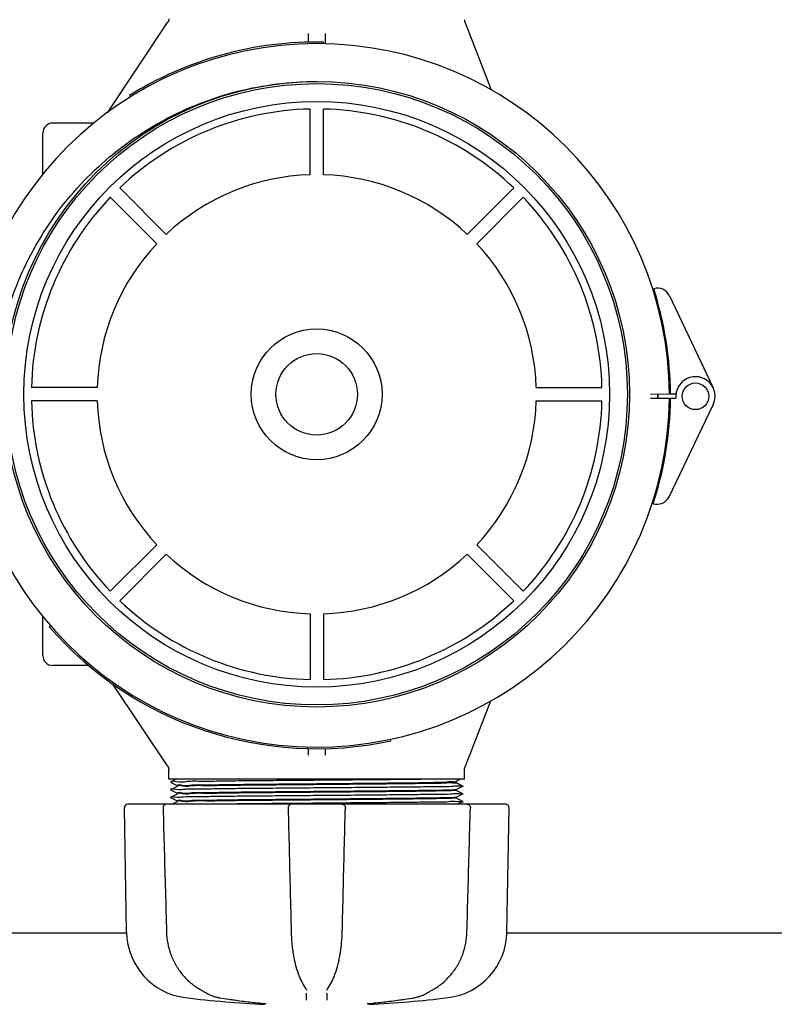
# Model space of a CAD drawing. Units: millimetres. Extents: x 30664 to 40707, y -409 to 6848.
# Drawn here: x 34118 to 34345, y 1904 to 2200 of the extents above; entities that cross this region are included whole.
import ezdxf

# ---------------------------------------------------------------- set-up
doc = ezdxf.new("R2010")
doc.units = ezdxf.units.MM
doc.layers.add('COTAS', color=7, linetype='Continuous')
doc.layers.add('Equipo', color=7, linetype='Continuous')
doc.styles.get("Standard").update_dxf_attribs({"font": 'verdana.ttf'})
doc.dimstyles.new('Diseño_PlanosFabricacion', dxfattribs={"dimtxt": 40, "dimasz": 45, "dimexe": 10, "dimexo": 10, "dimgap": 10, "dimtad": 1, "dimtih": 1, "dimtoh": 1, "dimdec": 0, "dimzin": 1, "dimdsep": 46, "dimtxsty": 'Standard', "dimcen": 15, "dimadec": 0, "dimazin": 0, "dimtp": 0.05, "dimtm": 0.05, "dimtfac": 1, "dimtdec": 0, "dimtofl": 0, "dimtmove": 0, "dimatfit": 3, "dimfxl": 1, "dimtolj": 1, "dimarcsym": 0})

# ---------------------------------------------------------------- blocks, each defined once
blk = doc.blocks.new('*D182')
at = {"layer": 'COTAS', "color": 0, "lineweight": -2}
for p, q in [((33597.00886664804, 3249.485406785689), (36426.51639782944, 3249.485406785688)), ((36416.51639782944, 3204.485406785688), (36416.51639782944, 2434.885884052233)), ((36416.51639782944, 1621.682999920087), (36416.51639782944, 2373.22033670502)), ((35464.50886664804, 1576.682999920087), (36426.51639782944, 1576.682999920087))]:
    blk.add_line(p, q, dxfattribs=at)
at = {"layer": 'COTAS', "color": 0}
for points in [[(36409.01639782944, 3204.485406785688), (36424.01639782944, 3204.485406785688), (36416.51639782944, 3249.485406785688)], [(36409.01639782944, 1621.682999920087), (36424.01639782944, 1621.682999920087), (36416.51639782944, 1576.682999920087)]]:
    blk.add_solid(points, dxfattribs=at)
at = {"layer": 'COTAS', "color": 0, "insert": (36416.51639782944, 2404.053110378632), "char_height": 40, "attachment_point": 5}
blk.add_mtext('\\A1;1673 mm', dxfattribs=at)
blk = doc.blocks.new('*D184')
at = {"layer": 'COTAS', "color": 0, "lineweight": -2}
for p, q in [((31488.00886664804, 2077.582999920089), (31488.00886664804, 1301.133464927159)), ((36032.00886664804, 1855.082999920089), (36032.00886664804, 1301.133464927159)), ((31533.00886664804, 1311.133464927159), (35987.00886664804, 1311.133464927159))]:
    blk.add_line(p, q, dxfattribs=at)
at = {"layer": 'COTAS', "color": 0}
for points in [[(31533.00886664804, 1318.633464927159), (31533.00886664804, 1303.633464927159), (31488.00886664804, 1311.133464927159)], [(35987.00886664804, 1318.633464927159), (35987.00886664804, 1303.633464927159), (36032.00886664804, 1311.133464927159)]]:
    blk.add_solid(points, dxfattribs=at)
at = {"layer": 'COTAS', "color": 0, "insert": (33760.00886664804, 1341.549851763963), "char_height": 40, "attachment_point": 5}
blk.add_mtext('\\A1;4544 mm', dxfattribs=at)

msp = doc.modelspace()

# ---------------------------------------------------------------- linework, layer by layer
at = {"layer": 'Equipo'}
for p, q in [((34144.10217484065, 2172.210229190687), (34162.22088210145, 2199.278078967187)), ((34259.56599258495, 2178.989825047089), (34251.59549043515, 2199.432586922887)), ((34204.50886664804, 2193.378986627189), (34204.50886664804, 2195.989806077787)), ((34209.50886664804, 2195.989809547687), (34209.50886664804, 2192.864994410489)), ((34209.08486241475, 2192.926342592787), (34209.09466239315, 2193.426246543988)), ((34150.71764370555, 2177.355378803288), (34150.98191423745, 2176.930924935388)), ((34205.00886664804, 2153.550100733724), (34205.00886664804, 2173.300698729256)), ((34209.00886664804, 2153.550100733724), (34209.00886664804, 2173.300698729256)), ((34140.09175201625, 2169.082999920089), (34127.70886664805, 2169.082999920089)), ((34124.70886664805, 2153.669227346689), (34124.70886664805, 2166.082999920089)), ((34161.77729588989, 2135.642997803016), (34147.81151411482, 2149.608779578144)), ((34252.24043740632, 2135.642997803016), (34266.20621918139, 2149.608779578144)), ((34158.94886876512, 2132.814570678247), (34144.98308699005, 2146.780352453376)), ((34255.06886453097, 2132.814570678247), (34269.03464630616, 2146.780352453376)), ((34313.02229000855, 2117.188106698588), (34326.13738498775, 2089.504778963788)), ((34141.04176583441, 2089.582999920089), (34121.29116783894, 2089.582999920089)), ((34272.9759674618, 2089.582999920089), (34292.72656545727, 2089.582999920089)), ((34307.33945458085, 2086.468595404187), (34313.00232850075, 2086.405696019288)), ((34313.00530851904, 2087.591059697988), (34307.34218992265, 2087.556633991988)), ((34313.30230999655, 2086.402364027088), (34314.93550855135, 2086.384223558887)), ((34314.90527341425, 2087.602609453088), (34313.30530297615, 2087.592883343588)), ((34141.04176583441, 2085.582999920089), (34121.29116783894, 2085.582999920089)), ((34272.9759674618, 2085.582999920089), (34292.72656545727, 2085.582999920089)), ((34312.87049606525, 2056.808937755288), (34326.12461680955, 2084.425972970588)), ((34158.94886876512, 2042.351429161872), (34144.98308699005, 2028.385647386802)), ((34255.06886453097, 2042.351429161872), (34269.03464630616, 2028.385647386802)), ((34161.77729588989, 2039.523002037162), (34147.81151411482, 2025.557220262033)), ((34252.24043740632, 2039.523002037162), (34266.20621918139, 2025.557220262033)), ((34124.70886664805, 2009.082999920089), (34124.70886664805, 2020.867785806788)), ((34205.00886664804, 2021.615899106395), (34205.00886664804, 2001.865301110922)), ((34209.00886664804, 2021.615899106395), (34209.00886664804, 2001.865301110922)), ((34127.03931405095, 2018.006634267489), (34126.66209918025, 2017.678443863388)), ((34138.50185595215, 2006.082999920089), (34127.70886664805, 2006.082999920089)), ((34162.22088210145, 1975.887920872889), (34145.73621266665, 2000.514653313188)), ((34259.24394593835, 1995.350188828188), (34251.59549043515, 1975.733412917189)), ((34229.25041988544, 1983.431363785088), (34229.14599944765, 1983.920338602687)), ((34204.50886664804, 1979.176329977488), (34204.50886664804, 1981.127707154188)), ((34209.50886664804, 1981.154393501887), (34209.50886664804, 1979.176329945889)), ((34162.55886664805, 1971.882999920088), (34162.55886664805, 1974.775399128088)), ((34251.45886664805, 1971.882999920088), (34251.45886664805, 1975.006894445787)), ((34251.45886664805, 1971.882999920088), (34162.55886664805, 1971.882999920088)), ((34164.80251546005, 1971.882999920088), (34163.06496311375, 1971.014098258987)), ((34163.06496311375, 1971.001903981289), (34165.06525360405, 1970.001613368388)), ((34248.94450007055, 1971.281129241288), (34250.14784066984, 1971.882999920088)), ((34250.95277005475, 1969.864098663687), (34248.95247967835, 1970.864389222588)), ((34248.95886664805, 1970.858001441487), (34248.95886664805, 1971.295499920589)), ((34165.06525362555, 1969.714388621887), (34163.06496340205, 1968.714098135788)), ((34163.06496340205, 1968.714098135788), (34163.06496340195, 1968.701903818788)), ((34163.06496340195, 1968.701903818788), (34165.06525362415, 1967.701613333387)), ((34165.05886664805, 1969.708000833087), (34165.05886664805, 1970.008001134787)), ((34165.05886664805, 1967.407998688188), (34165.05886664805, 1967.708001120287)), ((34248.95247967965, 1968.851613803388), (34250.95277005475, 1969.851904361587)), ((34250.95276974915, 1967.564097129189), (34248.95247966795, 1968.564387547389)), ((34248.95886664805, 1968.557999756189), (34248.95886664805, 1968.858001582688)), ((34250.95277005475, 1969.864098663687), (34250.95277005475, 1969.851904361587)), ((34165.06525362535, 1967.414386476388), (34163.06496362725, 1966.414096097888)), ((34163.06496362725, 1966.414096097888), (34163.06496362705, 1966.401901779987)), ((34163.06496362705, 1966.401901779987), (34165.06525362505, 1965.401611401589)), ((34165.06525360415, 1965.114386254287), (34163.60269601855, 1964.382999920088)), ((34165.05886664805, 1965.107998487789), (34165.05886664805, 1965.407999189787)), ((34248.95247966915, 1966.551612389287), (34250.95276974924, 1967.551902806888)), ((34250.95276970215, 1965.264095495888), (34248.95247967874, 1966.264385886188)), ((34248.95886664805, 1966.257998105888), (34248.95886664805, 1966.558000179188)), ((34249.21521827455, 1964.382999920088), (34250.95276970234, 1965.251901192087)), ((34250.95276974915, 1967.564097129189), (34250.95276974924, 1967.551902806888)), ((34250.95276970215, 1965.264095495888), (34250.95276970234, 1965.251901192087)), ((34149.87118364745, 1925.934732772188), (34149.21796842345, 1963.357407894388)), ((34199.19731226585, 1964.382999920088), (34150.22600811745, 1964.382999920088)), ((34263.79179766805, 1964.382999920088), (34199.41719726234, 1964.382999920088)), ((34264.14654964865, 1925.934732772188), (34264.79976487265, 1963.357407894388)), ((34149.87118364745, 1925.632999920088), (34104.45886664805, 1925.632999920088)), ((34414.87118364745, 1925.632999920088), (34264.14654964865, 1925.632999920088)), ((34203.67417246725, 1909.057845662188), (34203.67452859035, 1909.057355772287)), ((34203.95662398905, 1908.503981488888), (34203.95653766395, 1908.509690058387)), ((34210.06119556765, 1908.509689860988), (34210.06110924905, 1908.503981373688)), ((34210.34358716775, 1909.057869555289), (34210.34317652395, 1909.057304685888)), ((34173.89065860485, 1907.644591391987), (34173.89077014185, 1907.644528199788)), ((34177.66679027355, 1906.278900565487), (34177.66684571925, 1906.278891111288)), ((34240.12707377045, 1907.644579286289), (34240.12696767304, 1907.644519172087)), ((34191.41135583445, 1904.517825289688), (34191.41148933475, 1904.517813786688)), ((34222.60638424865, 1904.517835286088), (34222.60624291385, 1904.517823109387))]:
    msp.add_line(p, q, dxfattribs=at)
for centre, radius in [((34207.00886664804, 2087.582999920089), 93.9818136105), ((34207.00886664804, 2087.582999920089), 93.35), ((34207.00886664804, 2087.582999920089), 87.9967422775967), ((34207.00886664804, 2087.582999920089), 19.65000000000055), ((34207.00886664804, 2087.582999920089), 12.25), ((34320.80547628464, 2086.978764398888), 4)]:
    msp.add_circle(centre, radius, dxfattribs=at)
for centre, radius, start, end in [((34207.00726699494, 2086.946704938788), 106, 0.3482927884832007, 179.6839901748381), ((34207.00726699494, 2086.946704938788), 106.5, 88.87693328348739, 121.906933283404), ((34207.00886664804, 2087.582999920089), 85.7410280387312, 91.33660577359349, 133.6633942222979), ((34207.00886664804, 2087.582999920089), 85.7410280387312, 46.33660577770207, 88.66339422640652), ((34127.70886664805, 2166.082999920089), 3, 90, 180), ((34207.00886664804, 2087.582999920089), 65.99741199290156, 91.73656969405317, 133.2634303091018), ((34207.00886664804, 2087.582999920089), 65.99741199290156, 46.73656969089816, 88.26343030594681), ((34207.00886664804, 2087.582999920089), 85.7410280387312, 136.3366057729567, 178.6633942263026), ((34207.00886664804, 2087.582999920089), 85.7410280387312, 1.33660577369737, 43.66339422704334), ((34207.00886664804, 2087.582999920089), 65.99741199290156, 136.7365696908376, 178.2634303091791), ((34207.00886664804, 2087.582999920089), 65.99741199290156, 1.736569690820868, 43.26343030916239), ((34309.40743665055, 2115.475554451288), 4, 25.34945478171176, 106.6459862973096), ((34207.00726699494, 2086.946704938788), 106.3, 0.3482927884832007, 17.72405140418597), ((34320.80547628464, 2086.978764398888), 5.9, 334.3624612933623, 185.7834911304832), ((34207.00886664804, 2087.582999920089), 106, 180.0279259001856, 359.3636232864808), ((34207.00886664804, 2087.582999920089), 106.3, 341.987864670808, 359.3636232864808), ((34207.00886664804, 2087.582999920089), 102.5119345395, 359.3632202659589, 359.9926564083268), ((34207.00886664804, 2087.582999920089), 102.55, 359.3632896453967, 359.9927900446434), ((34207.00886664804, 2087.582999920089), 85.7410280387312, 181.3366057736974, 223.6633942270433), ((34207.00886664804, 2087.582999920089), 65.99741199290156, 181.7365696908209, 223.2634303091624), ((34207.00886664804, 2087.582999920089), 65.99741199290156, 316.7365696908376, 358.2634303091791), ((34207.00886664804, 2087.582999920089), 85.7410280387312, 316.3366057729567, 358.6633942263027), ((34309.26429909914, 2058.539643808388), 4, 253.0659297774841, 334.3624612933623), ((34207.00886664804, 2087.582999920089), 65.99741199290156, 226.7365696908982, 268.2634303059469), ((34207.00886664804, 2087.582999920089), 65.99741199290156, 271.7365696940532, 313.2634303091019), ((34207.00886664804, 2087.582999920089), 85.7410280387312, 226.336605777702, 268.6633942264065), ((34207.00886664804, 2087.582999920089), 85.7410280387312, 271.3366057735935, 313.6633942222979), ((34207.00886664804, 2087.582999920089), 106.5, 221.0244332397112, 282.0544332396854), ((34127.70886664805, 2009.082999920089), 3, 180, 270), ((34150.22581490015, 1963.374999920088), 1.008, 90, 180.9999999999757), ((34263.79191839595, 1963.374999920088), 1.008, 359.0000000000243, 90), ((34170.02811318185, 1926.286573285988), 20.16, 180.9999999999757, 263.1181408880739), ((34243.98962011425, 1926.286573285988), 20.16, 276.8818591119261, 359.0000000000243), ((34059.50726699494, 1807.446704938788), 106, 0.3482927884832007, 179.6839901748381), ((34207.00886664804, 2232.692439920089), 328.78944, 263.1181408880739, 267.2721070284477), ((34207.00886664804, 2232.692439920089), 328.78944, 272.7278929715523, 276.8818591119261)]:
    msp.add_arc(centre, radius, start, end, dxfattribs=at)
for points, start_tangent, end_tangent in [([(34162.55884642265, 2200.390634214988), (34162.55771438725, 2200.323227778888), (34162.54055343405, 2200.120647376387), (34162.50027520125, 2199.910065358388), (34162.43424246135, 2199.695641668388), (34162.34061365564, 2199.482087107488), (34162.22088849515, 2199.278074713888)], (5.755415345218117e-05, -0.9999999983437597), (-0.5562559660402401, -0.8310110109045724)), ([(34251.59534575065, 2199.432538377589), (34251.58344925975, 2199.463839606988), (34251.53553139485, 2199.610390655087), (34251.50012307545, 2199.755058235887), (34251.47654211765, 2199.894786527188), (34251.46355641125, 2200.026084752488), (34251.45928531185, 2200.141042696188)], (-0.3630440414492687, 0.9317719806734811), (0.006685737026680852, 0.9999776502104486)), ([(34110.18510568965, 2092.149695897588), (34111.96476747095, 2104.176039293989), (34115.19655149065, 2115.851167111088), (34119.81951679145, 2126.998139010988), (34125.77290737165, 2137.485162728088), (34133.02299387015, 2147.218624826588), (34141.39119058395, 2155.943347099788), (34150.74388509835, 2163.539122580189), (34160.93740615165, 2169.903064686088), (34171.86715349115, 2174.967811353788), (34183.30263054805, 2178.626798000789), (34195.06759839365, 2180.837043834788), (34206.98060755274, 2181.577019236987)], (0.08528149172465772, 0.9963568974866472), (0.9999999603163574, 0.0002817219972374008)), ([(34162.22090056635, 1975.887933172287), (34162.25655761464, 1975.832720305489), (34162.35222920945, 1975.660781951288), (34162.42867588685, 1975.485204727987), (34162.48641517555, 1975.308800481987), (34162.52638851975, 1975.134232158887), (34162.54992046385, 1974.963937821189), (34162.55865963155, 1974.800012499689), (34162.55880843535, 1974.775285620988)], (0.5562440646927577, -0.8310189772165731), (-0.0001651744946730057, -0.9999999863586931)), ([(34251.46008975555, 1975.010989663588), (34251.45994051755, 1975.060559124888), (34251.46659901475, 1975.180088003388), (34251.48168041945, 1975.307454911388), (34251.50657815805, 1975.441160160488), (34251.54234732625, 1975.579005943287), (34251.58959404705, 1975.718532900088), (34251.59534377785, 1975.733462112987)], (-0.0093003866513972, 0.9999567504688064), (0.3631058850408487, 0.9317478823419467)), ([(34163.25844701935, 1971.012524525187), (34163.25844957975, 1971.003588551988)], (-0.008133393885832152, -0.9999669234049186), (0.008706070618083803, -0.9999621014490465)), ([(34239.12910727804, 1971.882999920088), (34232.84201584545, 1971.812999920088), (34225.61313251345, 1971.742999920089), (34217.70599901105, 1971.672999920089), (34209.40888373005, 1971.602999920087), (34201.02427239295, 1971.532999920088), (34192.85784041185, 1971.462999920088), (34185.20730897035, 1971.392999920088), (34178.35159109895, 1971.322999920087), (34172.54062344075, 1971.252999920087), (34167.98625440754, 1971.182999920087), (34164.85452091215, 1971.112999920088), (34163.25959524004, 1971.042999920088), (34163.25844701935, 1971.012524525187)], (-0.9999255567907825, -0.01220167515726732), (-0.008133398433175908, -0.9999669233679318)), ([(34165.22699894625, 1970.040785540887), (34166.65411634505, 1970.109274876888), (34169.52829433295, 1970.178513544288), (34173.70888991545, 1970.247314552887), (34178.93187857005, 1970.314585751688), (34185.08202805025, 1970.381668600088), (34191.94337500115, 1970.448535230089), (34199.35790662555, 1970.515862359787), (34207.00886664804, 1970.583000435987)], (-0.1329696438914, 0.9911201106845702), (0.9999619306140206, 0.008725670328440701)), ([(34207.00886664804, 1970.583000435987), (34213.79277057535, 1970.642457892687), (34220.51622037455, 1970.703003583089), (34226.89596376245, 1970.763796742087), (34232.67779882655, 1970.824030711188), (34237.66743534955, 1970.882999920088)], (0.9999619306140209, 0.008725670328403922), (0.9999182901936301, 0.01278330693707556)), ([(34248.90581621275, 1970.839590020287), (34247.75301202485, 1970.770020137088), (34245.13277630545, 1970.700446446788), (34241.13947808705, 1970.630872434087), (34235.91730205234, 1970.561302694488), (34229.65396441305, 1970.491731543889), (34222.57446893525, 1970.422154290887), (34214.93411201865, 1970.352575207187), (34207.00886664804, 1970.283001225887)], (0.9447503894359259, -0.3277906369325799), (-0.9999619304552494, -0.008725688523617629)), ([(34237.66743534955, 1970.882999920088), (34242.31766199095, 1970.982304691488), (34245.86638605034, 1971.083348231088), (34248.10251740365, 1971.184363789487), (34248.94876140575, 1971.283447609689), (34248.94699234575, 1971.284747863088)], (0.9998161803960106, 0.01917303883926372), (-0.8235664073874317, 0.5672198626837384)), ([(34248.90581621275, 1970.839590020287), (34248.93196301475, 1970.826945847888)], (0.9447503896919687, -0.3277906361946198), (0.7558250749824973, -0.6547735914250836)), ([(34250.93958827655, 1967.534893506587), (34249.77931122645, 1967.472999920088), (34247.07738778635, 1967.402999920088), (34242.91470458575, 1967.332999920089), (34237.44301864545, 1967.262999920089), (34230.86180869675, 1967.192999920087), (34223.41100287974, 1967.122999920088), (34215.36223179795, 1967.052999920088), (34207.00892580975, 1966.982999920088), (34198.65561757605, 1966.912999920087), (34190.60683985645, 1966.842999920087), (34183.15602329985, 1966.772999920087), (34176.57479897845, 1966.702999920088), (34171.10309565755, 1966.632999920088), (34166.94039281965, 1966.562999920088), (34164.23844832795, 1966.492999920089), (34163.07814710225, 1966.431107479788)], (0.7904315914998911, -0.6125503237767077), (0.7904228365172061, -0.6125616209917938)), ([(34250.95383325265, 1969.853623565188), (34250.03957353615, 1969.782999920088), (34247.55562987965, 1969.712999920088), (34243.59348942935, 1969.642999920088), (34238.29759851505, 1969.572999920087), (34231.86102741795, 1969.502999920087), (34224.51843167534, 1969.432999920087), (34216.53749733235, 1969.362999920088), (34208.20918201845, 1969.292999920088), (34199.83710762575, 1969.222999920088), (34191.72649129585, 1969.152999920088), (34184.17301825275, 1969.082999920089), (34177.45206214015, 1969.012999920089), (34171.80864585265, 1968.942999920087), (34167.44850885235, 1968.872999920088), (34164.53060662695, 1968.802999920088), (34163.11166105694, 1968.760899802088)], (0.8505021740807774, -0.5259715314386049), (0.707892949527415, -0.706319737802489)), ([(34207.00886664804, 1967.982999191088), (34199.35058740184, 1967.915795992887), (34191.91900890075, 1967.848305818787), (34185.05773713185, 1967.781418200388), (34178.91825199155, 1967.714423821688), (34173.69779931985, 1967.647153379588), (34169.52004029755, 1967.578350976688), (34166.64914909265, 1967.509113801289), (34165.22512296605, 1967.442273300088)], (-0.9999619304248164, -0.00872569201122805), (0.1752872464331941, -0.9845173341479919)), ([(34207.00886664804, 1970.283001225887), (34199.35401721325, 1970.215828492888), (34191.93081612125, 1970.148418315688), (34185.07041589125, 1970.081550114888), (34178.92534248185, 1970.014509235587), (34173.70343291235, 1969.947236372087), (34169.52412502945, 1969.878432524487), (34166.65154105714, 1969.809192447787), (34165.22620815055, 1969.740391247788)], (-0.9999619304552603, -0.00872568852237024), (0.1588404085243519, -0.9873042715494638)), ([(34165.22615809475, 1967.740703441088), (34166.65154105714, 1967.809192721888), (34169.52412502945, 1967.878432789488), (34173.70343291235, 1967.947236628188), (34178.92534248185, 1968.014509482888), (34185.07041589125, 1968.081550353489), (34191.93081612125, 1968.148418545488), (34199.35401721325, 1968.215828713988), (34207.00886664804, 1968.283001438389)], (-0.1580668167924809, 0.9874284183823617), (0.9999619304650676, 0.008725687398445462)), ([(34165.22684213445, 1967.736566552989), (34165.22615809475, 1967.740703441088)], (-0.1681325870325906, 0.9857643902970571), (-0.1580668112201763, 0.9874284192743722)), ([(34165.22802517155, 1970.033613967587), (34165.22699894625, 1970.040785540887)], (-0.150137973435483, 0.9886650539655412), (-0.132969637842281, 0.9911201114961257)), ([(34207.00886664804, 1968.283001438389), (34215.17245002765, 1968.354694482887), (34223.16540055145, 1968.427724521289), (34230.50607676765, 1968.500635101987), (34236.80146777315, 1968.572102781787), (34241.94583356085, 1968.643270573588), (34245.83855456375, 1968.715924021388), (34248.20829223235, 1968.788652044588), (34248.91275439285, 1968.845891112187)], (0.9999619304650681, 0.00872568739838882), (0.984746676104752, 0.1739942065145931)), ([(34248.78558320295, 1968.530255495587), (34248.21467375545, 1968.488946476988), (34245.84837320865, 1968.416148626988), (34241.95154452505, 1968.343358607588), (34236.79508640735, 1968.272021629888), (34230.49988595205, 1968.200567779688), (34223.16077474935, 1968.127678620089), (34215.17001338995, 1968.054670598887), (34207.00886664804, 1967.982999191088)], (-0.9950070298744638, -0.09980486210800621), (-0.9999619304248115, -0.008725692011774309)), ([(34248.95730911365, 1968.559477058787), (34248.78558320295, 1968.530255495587)], (-0.6864387689745164, -0.7271876074636796), (-0.9950070298682678, -0.09980486216977658)), ([(34248.91275439285, 1968.845891112187), (34248.95099515795, 1968.855227548489)], (0.9847466761928934, 0.1739942060157431), (0.9249923863539915, 0.3799856381327432)), ([(34207.00886664804, 1965.682998146187), (34199.34759440965, 1965.615768470887), (34191.90790851185, 1965.548201133688), (34185.04393393475, 1965.481276065788), (34178.91054040435, 1965.414332527887), (34173.69192001315, 1965.347068382887), (34169.51597821605, 1965.278271496989), (34166.64689653875, 1965.209041338787), (34165.22411924755, 1965.143845039589)], (-0.9999619305207955, -0.008725681012032587), (0.1892904811253193, -0.9819211341830592)), ([(34165.22541934164, 1965.440629179388), (34166.64914909265, 1965.509114299588), (34169.52004029755, 1965.578351472088), (34173.69779931985, 1965.647153871987), (34178.91825199155, 1965.714424310687), (34185.05773713185, 1965.781418685687), (34191.91900890075, 1965.848306300088), (34199.35058740184, 1965.915796469888), (34207.00886664804, 1965.982999663587)], (-0.1794079371420442, 0.9837747669514788), (0.9999619304301518, 0.008725691399784335)), ([(34165.22396678655, 1965.144640352888), (34165.22411924755, 1965.143845039589)], (0.1872495911480768, -0.9823123691651644), (0.1892904307818218, -0.9819211438880581)), ([(34165.22571466085, 1965.439028102188), (34165.22541934164, 1965.440629179388)], (-0.1833613324013372, 0.9830455847924888), (-0.1794079215385274, 0.9837747697970434)), ([(34250.90607478665, 1965.205101646488), (34249.48714084265, 1965.162999920087), (34246.56924652414, 1965.092999920087), (34242.20911484435, 1965.022999920087), (34236.56570119875, 1964.952999920088), (34229.84474513265, 1964.882999920088), (34222.29126979215, 1964.812999920088), (34214.18064922644, 1964.742999920089), (34205.80856919435, 1964.672999920089), (34197.48024746935, 1964.602999920087), (34189.49930663465, 1964.532999920088), (34182.15670502755, 1964.462999920088), (34176.22177284835, 1964.398729785988)], (0.7078976630151255, -0.7063150137847304), (-0.9999352420105871, -0.01138032447818737)), ([(34207.00886664804, 1965.982999663587), (34215.17001338995, 1966.054671066087), (34223.16077474935, 1966.127679081788), (34230.49988595205, 1966.200568235488), (34236.79508640735, 1966.272022079587), (34241.95154452505, 1966.343359051089), (34245.84837320865, 1966.416149063689), (34248.21467375545, 1966.488946906788), (34248.91233209035, 1966.546271564688)], (0.9999619304301626, 0.008725691398558392), (0.9847089324977296, 0.1742076871414745)), ([(34248.78870187425, 1966.230918043488), (34248.22109473925, 1966.189244314388), (34245.85844902704, 1966.116379952988), (34241.95786523845, 1966.043456852889), (34236.78784617535, 1965.971930540289), (34230.49286439635, 1965.900492530289), (34223.15552848015, 1965.827627798588), (34215.16725005285, 1965.754644883089), (34207.00886664804, 1965.682998146187)], (-0.9948513239031844, -0.1013451692389997), (-0.9999619305207811, -0.008725681013692895)), ([(34248.95705325035, 1966.259813648887), (34248.78870187425, 1966.230918043488)], (-0.7057849260536987, -0.7084261698690805), (-0.9948513239065421, -0.1013451692060399)), ([(34248.91233209035, 1966.546271564688), (34248.95081870505, 1966.555665014488)], (0.9847089326234172, 0.1742076864310252), (0.925300964107071, 0.3792336032348991)), ([(34161.84953094755, 1964.382999920088), (34161.51077549495, 1964.324372735788), (34161.22133602385, 1964.163311494087), (34160.99261369485, 1963.905807627189), (34160.86047302825, 1963.569495246787), (34160.84191832345, 1963.347198026788)], (-1, 0), (0.02738428802562723, -0.9996249800646889)), ([(34160.84191422735, 1963.347205217287), (34161.18730902715, 1950.850382316688), (34161.53843429935, 1938.196513499188), (34161.88032916845, 1925.924198383987)], (0.027574109857534, -0.9996197619422922), (0.02790318847968657, -0.9996106302319254)), ([(34176.22177284835, 1964.398729785988), (34175.72012937285, 1964.392999920088)], (-0.9999352420116472, -0.01138032438504558), (-0.9999343071421564, -0.01146217257485097)), ([(34199.41719697115, 1964.382999920088), (34199.09699015015, 1964.330788386089), (34198.80710551225, 1964.177404064989), (34198.57837865635, 1963.933970254488), (34198.44010863364, 1963.622714232488), (34198.40953884785, 1963.350044694787)], (-1, 0), (0.02405225601449879, -0.9997107026438264)), ([(34198.40950516555, 1963.350075532388), (34198.71888131685, 1950.853317867488), (34199.03272120825, 1938.199514734288), (34199.33766009815, 1925.927262952488)], (0.02472657501831644, -0.9996942515028602), (0.02486294184657388, -0.999690869280466)), ([(34214.60053632515, 1964.382999920088), (34214.92563421985, 1964.329135842689), (34215.20290419894, 1964.183218296888), (34215.42349571345, 1963.957066793488), (34215.56565105865, 1963.665890880888), (34215.60823556905, 1963.350071341889)], (1, 0), (-0.0250072552940157, -0.9996872696912071)), ([(34214.68007322985, 1925.927262954088), (34214.98558890185, 1938.222749164788), (34215.29942771135, 1950.876552361287), (34215.60822813075, 1963.350075532588)], (0.02486294046693964, 0.9996908693147786), (0.02472657487013322, 0.9996942515065254)), ([(34252.13740415565, 1925.924198391887), (34252.47994501375, 1938.219747494688), (34252.83106768975, 1950.873616373288), (34253.17581906895, 1963.347205217387)], (0.02790318726818977, 0.9996106302657433), (0.02757410973019025, 0.9996197619458048)), ([(34252.16820234875, 1964.382999920088), (34252.50946780315, 1964.323473372287), (34252.81431502585, 1964.148693921887), (34253.04644727015, 1963.869721920788), (34253.12287792845, 1963.698511050787)], (1, 0), (0.321011801386318, -0.9470751941481265)), ([(34253.12287792845, 1963.698511050787), (34253.16667069655, 1963.513292935988), (34253.17568988915, 1963.347174294588)], (0.3210118012352807, -0.9470751941993205), (-0.02777813430184199, -0.999614113173033)), ([(34161.88033527575, 1925.924198566789), (34162.22661184375, 1922.666361295689), (34163.16533996765, 1919.254281642388), (34164.66934091255, 1916.050687975987), (34166.70255582725, 1913.154773043787), (34169.21504374405, 1910.658765309388), (34171.91242423685, 1908.777729139887)], (0.02794330824585187, -0.9996095095207315), (0.8653039365197911, -0.5012475410845959)), ([(34199.33765726055, 1925.927263304187), (34199.51555657574, 1922.794923704887), (34199.73018382805, 1920.848961435888)], (0.02484091511522129, -0.999691416856341), (0.1308100645747813, -0.991407447523944)), ([(34214.28752457655, 1920.848775599088), (34214.50409324065, 1922.816452797988), (34214.68007667304, 1925.927263317288)], (0.1308156114270409, 0.9914067156353993), (0.02483927169843102, 0.9996914576915678)), ([(34242.10530809795, 1908.777725982089), (34244.82330307594, 1910.675923202789), (34247.33362175025, 1913.176728269687), (34249.36344351235, 1916.076734579388), (34250.86292995635, 1919.282966200588), (34251.79621328544, 1922.693789711488), (34252.13738094795, 1925.924198972187)], (0.8653070472608735, 0.5012421709719447), (0.02797940823473894, 0.9996084997211828)), ([(34199.73018382805, 1920.848961435888), (34199.74550623465, 1920.733981140787)], (0.1308100642159201, -0.9914074475712934), (0.1333782566974993, -0.9910652050396767)), ([(34199.74550623465, 1920.733981140787), (34199.92952514025, 1919.499246402489), (34200.22138047405, 1917.911933316189)], (0.1333782565633145, -0.9910652050577352), (0.2006753277029312, -0.9796578039557085)), ([(34213.80030876575, 1917.931278941689), (34214.09149982575, 1919.519375218288), (34214.27225481665, 1920.734191292988)], (0.2001777057725366, 0.9797596062869931), (0.1333747862541993, 0.9910656720882057)), ([(34214.27225481665, 1920.734191292988), (34214.28752457655, 1920.848775599088)], (0.133374786624472, 0.9910656720383755), (0.1308156116401804, 0.9914067156072758)), ([(34200.22138047405, 1917.911933316189), (34200.27269954165, 1917.665513699989)], (0.2006753276922283, -0.9796578039579008), (0.2071077948420265, -0.9783181288904306)), ([(34200.27269954165, 1917.665513699989), (34200.56899945695, 1916.379462039187), (34201.42707079685, 1913.521762610088), (34201.93536888935, 1912.217592121588)], (0.2071077948716274, -0.9783181288841643), (0.3913237603056406, -0.9202530709648589)), ([(34212.08679647474, 1912.228022023088), (34212.59656721785, 1913.538278649588), (34213.45334627235, 1916.397952521487), (34213.74505224825, 1917.665612967388)], (0.3908517728936677, 0.9204536336100134), (0.2071076916012392, 0.9783181507462724)), ([(34213.74505224825, 1917.665612967388), (34213.80030876575, 1917.931278941689)], (0.2071076915714886, 0.9783181507525706), (0.2001777057991818, 0.9797596062815493)), ([(34201.93536888935, 1912.217592121588), (34202.16233414985, 1911.703082647988)], (0.3913237603059436, -0.92025307096473), (0.4161140403832865, -0.9093124355225198)), ([(34202.16233414985, 1911.703082647988), (34202.43270562805, 1911.136528211588)], (0.4161140403640827, -0.9093124355313077), (0.4455231989821679, -0.8952703944444358)), ([(34211.58511168975, 1911.136705195288), (34211.85547326175, 1911.703258169988)], (0.4455010094885714, 0.895281436501765), (0.4161105388367339, 0.9093140378708575)), ([(34211.85547326175, 1911.703258169988), (34212.08679647474, 1912.228022023088)], (0.4161105387932669, 0.9093140378907483), (0.3908517728087872, 0.9204536336460563)), ([(34171.91242549015, 1908.777716661387), (34172.15547533465, 1908.637100990689)], (0.8653562495416078, -0.5011572222160257), (0.8658120975538666, -0.5003692753650788)), ([(34172.15547533465, 1908.637100990689), (34172.59753957945, 1908.382219184388), (34173.39971394435, 1907.923275805688), (34173.89065910675, 1907.644592277788)], (0.865812097595534, -0.5003692752929798), (0.8700509206898319, -0.4929618599920039)), ([(34202.43270562805, 1911.136528211588), (34202.49646307035, 1911.009634476688), (34203.67415018975, 1909.057829497087)], (0.4455231989612516, -0.8952703944548447), (0.5872995281715178, -0.8093696709226956)), ([(34203.67441212475, 1909.057271667187), (34203.84044088155, 1908.800577399988), (34203.94182744315, 1908.575495692188), (34203.95654831175, 1908.509610085088)], (0.5852299593168729, -0.8108673718420119), (0.158550836978414, -0.9873508151074999)), ([(34210.06118483195, 1908.509610534687), (34210.07620443555, 1908.576462038387), (34210.17967520585, 1908.804832364689), (34210.34330624395, 1909.057211088188)], (0.1594331181558142, 0.9872087321509643), (0.5851246937353929, 0.8109433351233997)), ([(34210.34360041075, 1909.057859963987), (34211.52840952345, 1911.023726000587), (34211.58511168975, 1911.136705195288)], (0.5872828809929717, 0.8093817502838788), (0.4455010094560104, 0.8952814365179677)), ([(34240.12706917214, 1907.644587386787), (34240.63584228255, 1907.933421249689), (34241.43959371615, 1908.393377182589), (34241.88218318765, 1908.648617230387)], (0.8700496717237844, 0.4929640643427625), (0.8657702115706676, 0.5004417456176908)), ([(34241.88218318765, 1908.648617230387), (34242.10530863955, 1908.777717708588)], (0.8657702115628608, 0.5004417456311967), (0.8653556400041715, 0.5011582747126608)), ([(34173.89076649785, 1907.644521785887), (34174.08299932854, 1907.537807110888)], (0.8700994948420039, -0.4928761194008994), (0.8784785710343873, -0.4777817495817321)), ([(34174.08299932854, 1907.537807110888), (34174.38572168135, 1907.378452261188)], (0.8784785710427119, -0.4777817495664263), (0.8911644820033042, -0.4536803566562947)), ([(34174.38572168135, 1907.378452261188), (34175.06907430825, 1907.056624681087), (34176.46175500285, 1906.555080879889), (34177.66679116445, 1906.278905789988)], (0.8911644819307469, -0.4536803567988191), (0.9857707563046302, -0.1680952587510949)), ([(34177.66684537635, 1906.278889128489), (34177.74547110905, 1906.265506206288)], (0.9857817813156976, -0.1680305913399407), (0.9858612559723385, -0.1675636713987955)), ([(34177.74547110905, 1906.265506206288), (34180.56206976755, 1905.811323860888)], (0.9858612559866083, -0.1675636713148392), (0.988563440831618, -0.1508055816312919)), ([(34180.56206976755, 1905.811323860888), (34182.18473672435, 1905.571903736089), (34186.89385964765, 1904.968773032488), (34191.41148933645, 1904.517813805787)], (0.9885634408310148, -0.1508055816352462), (0.9963198495502459, -0.08571322763830348)), ([(34203.96768056555, 1905.505268626788), (34203.95555614245, 1906.205058724989), (34203.94344100195, 1906.904335336088), (34203.93133514345, 1907.603098449987)], (-0.01732347579692105, 0.9998499373337549), (-0.01732182100201282, 0.9998499660034871)), ([(34210.08639791155, 1907.603098449987), (34210.07429448655, 1906.904474357589), (34210.06217937045, 1906.205197732188), (34210.05005256245, 1905.505268593488)], (-0.01732178513411037, -0.999849966624877), (-0.01732344197946003, -0.9998499379196781)), ([(34222.60624373115, 1904.517813775887), (34227.14033293225, 1904.970644124987), (34231.84942169315, 1905.574246014388), (34233.45570870845, 1905.811330827588)], (0.9963198539286641, 0.08571317674410095), (0.9885634014086189, 0.1508058400574132)), ([(34233.45570870845, 1905.811330827588), (34236.27226258504, 1906.265506266287)], (0.9885634014115781, 0.1508058400380143), (0.9858612643876425, 0.167563621887326)), ([(34236.27226258504, 1906.265506266287), (34236.35088801334, 1906.278889132389)], (0.9858612644170464, 0.167563621714329), (0.985781790380921, 0.1680305381571645)), ([(34236.35093983175, 1906.278904652487), (34237.57317073605, 1906.560058645287), (34238.96535922075, 1907.063877574688), (34239.64836570455, 1907.386792084888)], (0.9857710718445734, 0.1680934083014601), (0.8904945467052615, 0.4549939145617124)), ([(34239.64836570455, 1907.386792084888), (34239.93476690525, 1907.537824438088)], (0.8904945466460571, 0.4549939146775848), (0.8784765586874976, 0.4777854495864977)), ([(34239.93476690525, 1907.537824438088), (34240.12696647635, 1907.644521284588)], (0.878476558600096, 0.4777854497471978), (0.8700991288024265, 0.4928767655887816)), ([(34191.41135530105, 1904.517818936589), (34191.48151153084, 1904.511654321388), (34191.62206273565, 1904.498381060488)], (0.9962755450112598, -0.08622666880100048), (0.9947925493346799, -0.1019204777667789)), ([(34191.41149029705, 1904.517813715689), (34191.43427212455, 1904.515855382588)], (0.9963198524103265, -0.08571319439307637), (0.9963316661679985, -0.08557576170213316)), ([(34191.62206273565, 1904.498381060488), (34191.73409247535, 1904.486478472687), (34191.81255585105, 1904.476876729688), (34191.84171666735, 1904.472417910087)], (0.9947925493245702, -0.1019204778654565), (0.9895535733658084, -0.1441656180889179)), ([(34222.19359172934, 1904.478704030489), (34222.16965348065, 1904.471900209988), (34222.22031378095, 1904.478860160487), (34222.30620021225, 1904.489009619689), (34222.42283848274, 1904.501060478287), (34222.56528983755, 1904.514242725689), (34222.56767887904, 1904.514451800389)], (-0.9701305263569777, -0.2425835151660832), (0.9961955609564054, 0.0871458795971046)), ([(34222.56767887904, 1904.514451800389), (34222.60638603565, 1904.517814566489)], (0.9961955609850595, 0.08714587926954921), (0.996301198338407, 0.08592975148023052))]:
    msp.add_spline(points, degree=3, dxfattribs=dict(at, start_tangent=start_tangent, end_tangent=end_tangent))

# ---------------------------------------------------------------- dimensions: what is measured, and where the dimension line sits
at = {"layer": 'COTAS', "color": 7}
dim = msp.add_linear_dim(base=(36416.51639782944, 1576.682999920087), p1=(33587.00886664804, 3249.485406785689), p2=(35454.50886664804, 1576.682999920087), angle=90, dimstyle='Diseño_PlanosFabricacion', override={"dimpost": ' mm'}, dxfattribs=at)
dim.commit()
dim.dimension.update_dxf_attribs({"geometry": '*D182', "text_midpoint": (36416.51639782944, 2404.053110378632), "dimtype": 160})
dim = msp.add_linear_dim(base=(36032.00886664804, 1311.133464927159), p1=(31488.00886664804, 2087.582999920089), p2=(36032.00886664804, 1865.082999920089), dimstyle='Diseño_PlanosFabricacion', override={"dimpost": ' mm'}, dxfattribs=at)
dim.commit()
dim.dimension.update_dxf_attribs({"geometry": '*D184', "text_midpoint": (33760.00886664804, 1311.133464927159), "dimtype": 160})

doc.saveas('drawing.dxf')
